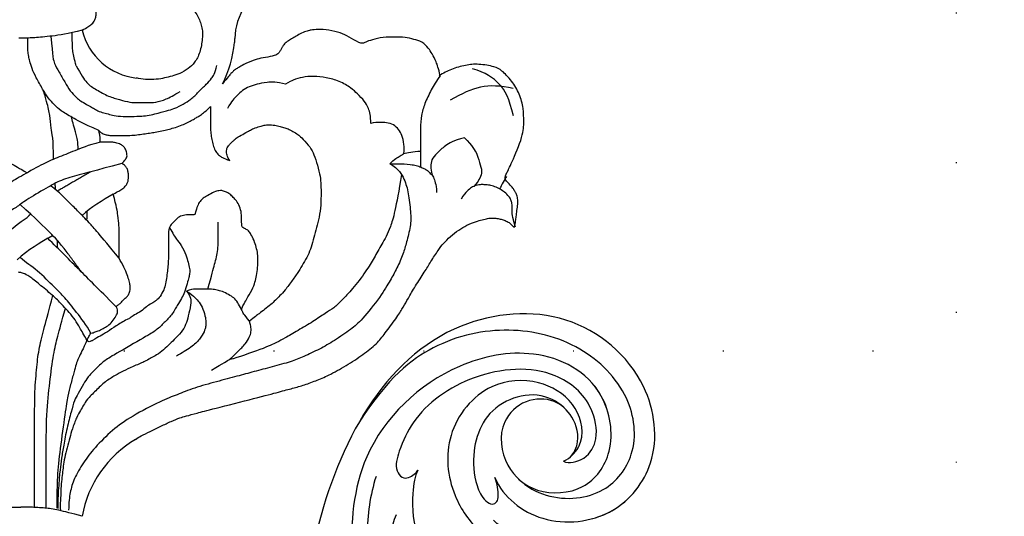
# Model space of a CAD drawing. Units: millimetres. Extents: x 2775 to 5295, y 1053 to 1944.
# Drawn here: x 4665 to 4770, y 1450 to 1503 of the extents above; entities that cross this region are included whole.
import ezdxf
from ezdxf.xclip import XClip

# ---------------------------------------------------------------- set-up
doc = ezdxf.new("R2010")
doc.units = ezdxf.units.MM
doc.header["$XCLIPFRAME"] = 2
doc.linetypes.add('DOT', pattern=[6.35, 0, -6.35])
doc.linetypes.add('HIDDEN', pattern=[9.525, 6.35, -3.175])
for name, color, linetype in [('A-04.尺寸標註', 4, 'Continuous'), ('H-08.木作(細線)', 8, 'Continuous'), ('格子', 1, 'Continuous')]:
    doc.layers.add(name, color=color, linetype=linetype)
doc.styles.add('新細明體', font='txt')
doc.dimstyles.new('3', dxfattribs={"dimtxt": 7.5, "dimasz": 2.25, "dimexe": 1.5, "dimexo": 1.5, "dimgap": 0.9, "dimtad": 2, "dimdec": 0, "dimtxsty": '新細明體', "dimblk": 'ARCHTICK', "dimcen": 5, "dimclrd": 8, "dimclre": 8, "dimclrt": 4, "dimadec": 0, "dimazin": 0, "dimtfac": 1, "dimtdec": 0, "dimtix": 1, "dimtmove": 2, "dimatfit": 3, "dimldrblk": 'OPEN90', "dimfxl": 1.25, "dimlwd": 9, "dimlwe": 9, "dimarcsym": 0})

# ---------------------------------------------------------------- blocks, each defined once
blk = doc.blocks.new('SE-21146-d')
at = {"layer": 'H-08.木作(細線)'}
for centre, radius, start, end in [((29.89, 6.54), 6.87, 147.3897, 178.022), ((13.26, 9.2), 6.68, 193.2766, 263.8578), ((9.61, 7.82), 13.48, 334.0449, 353.7607), ((20.12, 6.62), 2.91, 354.7368, 3.0759), ((18.54, -46.32), 11.99, 120.5528, 169.7941)]:
    blk.add_arc(centre, radius, start, end, dxfattribs=at)
for points, degree in [([(6.76, 7.66), (7.24, 7.95), (7.85, 8.3), (8.12, 8.76), (8.23, 9.16), (8.23, 9.54), (8.23, 9.97), (7.94, 10.26), (7.58, 10.62), (7.53, 10.8), (7.99, 11.06), (8.12, 11.29), (8.27, 11.44), (8.39, 11.91), (8.39, 12.53), (7.98, 12.95), (7.61, 13.32), (7.11, 13.61), (6.57, 13.75), (6.15, 14.17)], 3), ([(6.76, 7.66), (5.2, 7.25), (3.43, 7.01), (1.53, 6.82), (0.94, 6.82), (0, 6.82)], 3), ([(6.11, 3.86), (5.93, 4.54), (5.69, 5.42), (5.69, 6.1), (5.69, 7.4)], 3), ([(44.96, 2.8), (44.75, 3.59), (44.55, 4.31), (44.05, 5.18), (43.74, 5.72), (43.02, 6.45), (42.14, 6.68), (41.22, 6.93), (40.15, 6.93), (38.83, 6.93), (37.65, 6.61), (36.94, 6.42), (36.63, 6.11), (35.4, 6.83), (34.58, 7.3), (33.4, 7.62), (32.12, 7.78), (31.23, 7.69), (30.93, 7.61), (30.31, 7.45), (29.71, 7.1), (29.21, 6.81), (28.75, 6.55), (28.28, 6.18), (28.11, 5.89), (27.98, 5.66), (27.8, 5.34), (27.63, 5.05), (26.85, 4.84), (25.75, 4.66), (25.06, 4.48), (23.87, 3.94), (23.45, 3.69), (23.07, 3.47), (22.91, 3.32), (22.7, 3.1), (22.25, 2.65), (21.73, 1.92)], 3), ([(3.41, 7.02), (3.58, 4.78), (3.76, 4.08), (4.25, 3.24), (4.9, 2.11), (5.46, 1.15), (6.13, 0.48), (6.37, 0.24), (7.08, -0.17), (7.66, -0.51), (8.03, -0.72), (8.55, -1.02), (9.21, -1.2), (9.81, -1.36), (10.5, -1.54), (11.73, -1.54), (12.8, -1.54), (13.97, -1.42), (14.5, -1.28)], 3), ([(6.11, 3.86), (6.63, 2.95), (7.23, 1.92), (8.23, 1.34), (9.58, 0.56), (10.75, 0.25), (11.88, -0.06), (12.66, -0.06), (13.73, -0.06), (14.52, -0.06), (15.71, 0.26), (16.49, 0.72), (17.21, 1.13)], 3), ([(14.5, -1.28), (15.5, -1.02), (16.69, -0.7), (17.52, -0.22), (18.35, 0.26), (19.16, 1.07), (20.04, 1.95), (20.56, 2.47), (20.9, 3.05), (21.12, 3.88)], 3), ([(52.76, -1.49), (52.33, 0.39), (51.44, 2.07), (49.78, 3.12), (48.38, 3.55)], 3), ([(28.43, 1.9), (27.53, 2.14), (26.35, 2.14), (25.39, 1.88), (24.55, 1.66), (23.83, 1.24), (23.3, 0.71), (22.7, 0.11), (22.24, -0.68)], 3), ([(44.96, 2.8), (44.53, 2.25), (43.99, 1.32), (43.25, -0.22), (42.93, -1.4), (42.83, -2.79), (42.83, -4.56), (42.83, -5.83), (42.83, -6.93)], 3), ([(52.74, 1.43), (51.39, 1.75), (49.12, 1.84), (47.32, 0.89), (46.02, 0.21)], 3), ([(6.02, -3.19), (5.85, -2.55), (5.72, -2.06), (5.6, -1.6), (5.6, -1.54)], 3), ([(-8.75, -4.28), (-7.38, -4.28), (-6.34, -4.56), (-4.75, -4.98), (-3.36, -5.35), (-1.83, -5.99), (-0.86, -6.55), (0, -7.05), (0.87, -7.55)], 3), ([(8.67, -4.28), (7.32, -4.64), (5.93, -5.21), (4.02, -5.97), (2.46, -6.63), (0.08, -8.01), (-1.25, -8.77), (-2.74, -9.63), (-3.16, -10.05)], 3), ([(42.83, -5.28), (42.09, -5.28), (41.42, -5.46), (41.05, -5.52)], 3), ([(39.57, -6.58), (40.52, -7.13), (41.19, -8.3), (41.55, -9.65), (41.82, -11.8), (41.82, -13.23), (41.33, -15.03), (41.03, -16.14), (40.33, -17.78), (39.65, -18.95), (38.65, -20.68), (36.5, -23.38), (35.52, -24.18), (33.6, -25.51), (32.13, -26.36), (30.32, -27.19), (29.07, -27.71), (27, -28.26), (25.05, -28.78), (23.33, -29.24), (21.1, -29.84), (18.65, -30.5), (16.81, -31.26), (15.29, -31.82), (11.95, -33.56), (9.99, -34.95), (8.02, -36.92), (6.85, -38.46), (5.83, -40.23), (5.45, -41.63), (5.3, -42.71), (5.3, -43.55)], 3), ([(39.57, -6.58), (40.39, -6.58), (41, -6.58), (42.05, -6.7), (42.05, -6.7)], 3), ([(7.65, -7.45), (5.77, -8.54), (4.1, -9.51)], 2), ([(40.82, -7.73), (40.23, -11.38), (39.64, -13.58), (38.71, -15.2), (37.89, -16.62), (37.08, -18.02), (35.53, -20.06), (34.44, -21.15), (33.58, -22.01), (32.74, -22.49), (31.42, -23.42), (29.74, -24.39), (28.29, -25.23), (27.61, -25.62), (26.17, -26.28), (23.36, -27.26), (22.5, -27.49)], 3), ([(52.04, -7.94), (51.87, -8.24), (51.52, -8.84), (51.27, -9.28)], 3), ([(3.89, -9.31), (3.87, -8.67)], 1), ([(52.97, -13.35), (52.79, -12.67), (52.62, -12.04), (52.62, -11.55), (52.62, -11.14), (52.62, -10.83), (52.52, -10.45), (52.31, -10.09), (51.82, -9.6), (51.34, -9.32), (50.8, -9.01), (50.22, -8.85), (49.69, -8.85), (49.37, -8.77), (48.76, -8.93), (48.28, -9.06), (47.84, -9.5), (47.46, -9.88), (47.18, -10.37)], 3), ([(10.06, -9.84), (8.96, -10.47), (7.61, -11.25), (6.75, -12.11)], 3), ([(0.86, -12.33), (1.23, -11.96)], 1), ([(16.06, -13.4), (16.44, -14.06), (16.8, -14.69), (17.31, -15.2), (17.85, -16.39), (18.05, -17.11), (18.23, -17.8), (18.23, -18.3), (18.13, -18.68), (17.95, -19.34), (17.69, -20.34), (17.34, -20.94), (16.92, -21.66), (16.29, -22.76), (15.51, -23.53), (14.67, -24.37), (13.7, -24.93), (9.99, -27.07), (9.07, -27.61), (8.14, -28.53), (7.32, -29.36), (6.92, -30.04), (6.26, -31.18), (5.91, -31.79), (5.59, -33), (5.11, -34.78), (4.74, -36.71), (4.55, -37.96), (4.37, -39.34), (4.28, -40.07), (4.28, -40.55), (4.2, -41.29), (4.14, -42.5), (4.14, -43.36)], 3), ([(20.17, -19.97), (20.58, -18.41), (20.89, -17.25), (21.27, -15.83), (21.27, -14.57), (21.27, -12.83)], 3), ([(3.07, -14.54), (2.38, -14.94), (0.94, -15.77), (-0.19, -16.84)], 3), ([(3.07, -14.54), (3.6, -14.24)], 1), ([(4.11, -15.58), (4.11, -14.78)], 1), ([(7.68, -24.65), (7.18, -23.8), (6.09, -22.33), (4.82, -20.79), (3.92, -19.89), (1.92, -17.89), (0.75, -17.14), (0.13, -16.59)], 3), ([(6.69, -18.16), (5.13, -16.05)], 1), ([(6.13, -17.6), (6.14, -17.55), (6.15, -17.5), (6.17, -17.45)], 3), ([(7.33, -25.52), (6.89, -24.77), (6.49, -24.07), (6.01, -23.25), (5.36, -22.43), (4.72, -21.78), (3.97, -20.93), (2.45, -19.69), (1.3, -18.71), (0.57, -18.3), (0.16, -18.19), (0, -18.19), (-0.04, -18.17)], 3), ([(17.88, -20.2), (18.36, -20.68), (18.36, -21.73), (18.06, -22.83), (17.81, -23.78), (17.37, -24.54), (16.51, -25.39), (15.98, -25.92), (15.26, -26.64), (14.47, -27.1), (14, -27.37), (13.46, -27.69), (12.13, -28.23), (11.06, -28.72), (10.31, -29.16), (9.2, -29.8), (8.19, -30.8), (7.21, -31.79), (6.9, -32.32), (6.56, -32.9), (6.16, -33.61), (5.65, -34.95), (5.43, -35.79), (5.13, -36.9), (4.85, -37.96), (4.72, -38.87), (4.64, -39.64), (4.53, -40.46), (4.46, -41.53), (4.46, -42.4), (4.33, -43.38), (4.42, -43.52)], 3), ([(17.88, -20.2), (18.41, -20.51), (18.77, -20.87), (19.24, -21.33), (19.65, -22.05), (19.94, -23.1), (19.94, -23.56), (19.94, -23.96), (19.8, -24.46), (19.33, -25.28), (18.45, -26.16), (17.38, -26.78), (16.8, -27.11)], 3), ([(23.82, -22.31), (23.7, -22.05), (23.42, -21.55), (23.07, -20.96), (22.54, -20.65), (21.85, -20.25), (21.25, -20.09), (20.79, -19.97), (19.91, -19.97), (18.81, -19.97), (18.28, -19.97), (17.88, -20.2)], 3), ([(2.91, -43.26), (2.91, -40.65), (2.91, -38.13), (2.91, -33.13), (3.29, -29.92), (3.68, -26.74), (4.11, -25.13), (4.57, -23.41), (4.95, -22.01)], 3), ([(20.53, -28.61), (21.91, -27.81), (22.5, -27.49), (23.37, -26.62), (24.19, -25.8), (24.63, -25.05), (24.77, -24.53), (24.77, -23.89), (24.59, -23.39), (24.59, -23.39), (24.59, -23.39)], 3), ([(7.29, -25.34), (6.82, -26.4), (6.28, -27.41), (6.09, -27.97), (5.88, -28.78), (5.49, -30.2), (5.21, -31.28), (4.94, -32.99), (4.36, -37.2), (4.05, -39.97), (4.05, -41.85), (4.05, -43.35)], 3)]:
    blk.add_open_spline(points, degree=degree, dxfattribs=at)
for points, knots in [([(13.19, 11.05), (14.18, 11.32), (15.53, 11.68), (16.72, 11.68), (17.09, 11.47), (17.84, 10.72), (18.61, 9.94), (18.97, 9.32), (19.29, 8.76), (19.44, 8.21), (19.6, 7.61), (19.6, 6.86), (19.35, 5.23), (18.74, 4.18), (18.11, 3.55), (17.13, 2.99), (16.34, 2.77), (15.53, 2.56), (14.73, 2.4), (13.45, 2.36), (12.82, 2.49), (12.54, 2.56)], [0, 0, 0, 0, 1, 2, 3, 4, 5, 6, 7, 8, 9, 10, 11, 12, 13, 14, 15, 16, 17, 18, 18.995632, 18.995632, 18.995632, 18.995632]), ([(8.52, -3.05), (6.72, -2.25), (5.62, -1.62), (4.4, -0.91), (3.82, -0.33), (3.09, 0.4), (2.56, 1.31), (1.79, 2.66), (1.37, 3.57), (1.14, 4.42), (1.04, 4.82), (0.94, 5.52), (0.94, 5.83), (0.94, 6.31), (0.94, 6.83)], [0, 0, 0, 0, 1, 2, 3, 4, 5, 6, 7, 8, 9, 10, 11, 11.888347, 11.888347, 11.888347, 11.888347]), ([(12.44, -36), (12.63, -35.86), (13, -35.64), (13.97, -35.16), (15.15, -34.59), (16.24, -34.06), (17.23, -33.66), (17.75, -33.53), (18.98, -33.19), (20.46, -32.8), (25.48, -31.54), (27.86, -30.9), (29.22, -30.54), (30.46, -30.2), (31.84, -29.67), (33.18, -29.12), (35.18, -27.97), (36.94, -26.8), (38.35, -25.65), (39.12, -24.57), (40.45, -22.82), (41.01, -21.86), (41.51, -20.99), (42.27, -19.68), (43.33, -18.07), (43.91, -17.07), (44.79, -15.73), (45.27, -15.11), (46.02, -14.35), (46.93, -13.63), (47.78, -13.14), (48.78, -12.73), (49.43, -12.56), (50.04, -12.4), (50.46, -12.4), (51.03, -12.4), (51.45, -12.51), (51.89, -12.63), (52.32, -12.87), (52.58, -13.13), (52.77, -13.32), (52.88, -13.44), (53.01, -12.65), (53.05, -12.26), (53.14, -11.58), (53.24, -10.86), (53.24, -10.46), (53.13, -9.89), (52.99, -9.65), (52.82, -9.36), (52.58, -9.01), (52.05, -8.48), (51.8, -8.22), (52.03, -7.55), (52.49, -6.75), (53.86, -3.48), (53.86, -2.1), (53.86, -0.72), (53.43, 0.87), (52.63, 2.25), (51.43, 3.45), (50.89, 3.76), (48.97, 4.09), (47.7, 3.96), (46.08, 3.52), (45.28, 3.06), (44.83, 2.8)], [950.321986, 950.321986, 950.321986, 950.321986, 951.246725, 952.246725, 953.246725, 954.246725, 955.246725, 956.246725, 957.246725, 958.246725, 959.246725, 960.246725, 961.246725, 962.246725, 963.246725, 964.246725, 965.246725, 966.246725, 967.246725, 968.246725, 969.246725, 970.246725, 971.246725, 972.246725, 973.246725, 974.246725, 975.246725, 976.246725, 977.246725, 978.246725, 979.246725, 980.246725, 981.246725, 982.246725, 983.246725, 984.246725, 985.246725, 986.246725, 987.246725, 988.246725, 989.246725, 990.246725, 991.246725, 992.246725, 993.246725, 994.246725, 995.246725, 996.246725, 997.246725, 998.246725, 999.246725, 1000.246725, 1001.246725, 1002.246725, 1003.246725, 1004.246725, 1005.246725, 1006.246725, 1007.246725, 1008.246725, 1009.246725, 1010.246725, 1011.246725, 1012.246725, 1013.246725, 1014.246725, 1014.246725, 1014.246725, 1014.246725]), ([(37.54, -2.28), (37.54, -1.48), (37.31, -0.6), (36.91, 0.08), (36.09, 0.9), (35.51, 1.48), (34.18, 2.25), (32.79, 2.62), (31.44, 2.79), (30.2, 2.64), (29.38, 2.42), (28.84, 2.13), (28.43, 1.9)], [0, 0, 0, 0, 1, 2, 3, 4, 5, 6, 7, 8, 9, 9.655115, 9.655115, 9.655115, 9.655115]), ([(3.69, -6.11), (3.69, -3.97), (3.35, -2.69), (3.35, -1.44), (3.05, -0.33), (2.73, 0.86), (2.56, 1.31)], [0, 0, 0, 0, 1, 2, 3, 3.591623, 3.591623, 3.591623, 3.591623]), ([(24.59, -23.39), (25.15, -22.94), (25.67, -22.55), (26.2, -22.13), (26.91, -21.6), (27.35, -21.16), (27.84, -20.67), (28.37, -20.13), (29.19, -19), (29.85, -18.08), (30.34, -17.23), (30.84, -16.36), (31.18, -15.51), (31.46, -14.45), (31.74, -13.41), (32.04, -12.3), (32.23, -11.04), (32.23, -9.6), (32.23, -8.6), (32.11, -7.74), (31.75, -6.38), (31.39, -5.38), (30.94, -4.61), (30.07, -3.73), (29.81, -3.47), (29.22, -3.14), (28.72, -2.85), (28.23, -2.72), (27.74, -2.58), (27.18, -2.43), (26.32, -2.43), (26.01, -2.52), (25.37, -2.69), (24.75, -2.95), (24.44, -3.13), (23.66, -3.58), (23.13, -3.88), (22.89, -4.12), (22.61, -4.4), (22.33, -4.69), (22.22, -4.88), (22.16, -5.07), (22.16, -5.33), (22.16, -5.55), (22.24, -5.82), (22.35, -6.02), (22.49, -6.25), (21.75, -5.99), (21.35, -5.69), (21.08, -5.42), (20.8, -4.93), (20.63, -4.3), (20.52, -3.67), (20.43, -3.05), (20.43, -2.35), (20.43, -1.48), (20.43, -0.81), (20.43, -0.57), (20.43, -0.49), (20.02, -0.9), (19.67, -1.17), (19.26, -1.48), (18.91, -1.68), (18.54, -1.9), (17.98, -2.22), (17.44, -2.43), (16.66, -2.73), (16.05, -2.89), (15.45, -3.05), (14.68, -3.19), (14.1, -3.29), (13.46, -3.38), (12.75, -3.49), (12.08, -3.57), (11.11, -3.57), (10.26, -3.57), (9.68, -3.57), (9.27, -3.5), (9.08, -3.45), (8.88, -3.34), (8.69, -3.23), (8.52, -3.05), (8.57, -3.26), (8.67, -3.62), (8.67, -4.28), (8.73, -4.28), (8.78, -4.28), (8.83, -4.28), (9.39, -4.28), (9.86, -4.28), (10.21, -4.32), (10.43, -4.38), (10.72, -4.46), (10.95, -4.59), (11.08, -4.67), (11.2, -4.79), (11.31, -4.93), (11.42, -5.12), (11.48, -5.29), (11.53, -5.66), (11.53, -5.87), (11.43, -6.03), (11.31, -6.25), (10.99, -6.56), (11.24, -6.7), (11.38, -6.84), (11.59, -7.2), (11.68, -7.56), (11.68, -7.95), (11.68, -8.32), (11.61, -8.59), (11.43, -8.91), (11.1, -9.24), (10.65, -9.5), (10.36, -9.67), (10.06, -9.84), (10.41, -11.13), (10.58, -12.18), (10.68, -13.18), (10.68, -14.11), (10.68, -15.02), (10.68, -16.09), (10.68, -16.67), (10.85, -16.98), (11.23, -17.63), (11.58, -18.47), (11.76, -19.13), (11.87, -19.58), (11.87, -20.05), (11.75, -20.52), (11.51, -20.76), (11.18, -21.08), (10.83, -21.44), (10.61, -21.65), (10.39, -21.78), (10.31, -21.78), (10.39, -21.86), (10.49, -22.03), (10.56, -22.28), (10.45, -22.69), (10.09, -23.31), (9.59, -23.81), (9.1, -24.1), (8.58, -24.39), (8.09, -24.52), (7.88, -24.65), (7.68, -24.65), (7.57, -24.83), (7.37, -25.17), (7.26, -25.37), (7.31, -25.55), (7.5, -25.6), (7.66, -25.56), (7.81, -25.46), (7.84, -25.44), (8.2, -25.23), (8.64, -24.98), (9.41, -24.54), (10.33, -23.89), (11.1, -23.45), (11.53, -23.2), (11.6, -23.18), (11.76, -23.12), (11.92, -22.96), (12.44, -22.66), (13.25, -22.19), (13.69, -21.75), (14.34, -21.38), (14.64, -21.2), (15.04, -20.8), (15.49, -20.02), (15.65, -19.42), (15.77, -18.61), (15.86, -17.87), (15.94, -17.17), (15.94, -16.31), (15.94, -14.53), (15.94, -13.55), (16.22, -13.07), (16.67, -12.62), (17.07, -12.22), (17.73, -12.04), (18.29, -12.04), (18.6, -12.04), (18.78, -12), (18.92, -11.47), (19.03, -11.09), (19.31, -10.59), (19.63, -10.27), (20.13, -9.99), (20.84, -9.58), (21.36, -9.44), (21.62, -9.44), (22.03, -9.55), (22.52, -9.83), (22.87, -10.18), (23.2, -10.51), (23.56, -11.13), (23.76, -11.87), (23.76, -12.64), (23.76, -13.42), (24.18, -13.53), (24.52, -13.73), (24.73, -14.1), (25.11, -14.75), (25.31, -15.49), (25.5, -16.19), (25.5, -16.88), (25.5, -17.36), (25.39, -18.38), (25.23, -19), (25.02, -19.79), (24.4, -20.86), (23.99, -21.57), (23.76, -21.96), (23.76, -22.25), (24, -22.65), (24.59, -23.39)], [0, 0, 0, 0, 0.952218, 1.952218, 2.952218, 3.952218, 4.952218, 5.952218, 6.952218, 7.952218, 8.952218, 9.952218, 10.952218, 11.952218, 12.952218, 13.952218, 14.952218, 15.952218, 16.952218, 17.952218, 18.952218, 19.952218, 20.952218, 21.952218, 22.952218, 23.952218, 24.952218, 25.952218, 26.952218, 27.952218, 28.952218, 29.952218, 30.952218, 31.952218, 32.952218, 33.952218, 34.952218, 35.952218, 36.952218, 37.952218, 38.952218, 39.952218, 40.952218, 41.952218, 42.952218, 43.952218, 43.952218, 43.952218, 44.952218, 45.952218, 46.952218, 47.952218, 48.952218, 49.952218, 50.952218, 51.952218, 52.952218, 53.952218, 53.952218, 53.952218, 54.952218, 55.952218, 56.952218, 57.952218, 58.952218, 59.952218, 60.952218, 61.952218, 62.952218, 63.952218, 64.952218, 65.952218, 66.952218, 67.952218, 68.952218, 69.952218, 70.952218, 71.952218, 72.952218, 73.952218, 74.952218, 74.952218, 74.952218, 75.920974, 75.920974, 75.920974, 76.005362, 76.005362, 76.005362, 77.005362, 78.005362, 79.005362, 80.005362, 81.005362, 82.005362, 83.005362, 84.005362, 85.005362, 86.005362, 87.005362, 88.005362, 89.005362, 90.005362, 90.005362, 90.005362, 91.005362, 92.005362, 93.005362, 94.005362, 95.005362, 96.005362, 97.005362, 98.005362, 99.005362, 100.005362, 100.005362, 100.005362, 101.005362, 102.005362, 103.005362, 104.005362, 105.005362, 105.005362, 105.005362, 106.005362, 107.005362, 108.005362, 109.005362, 110.005362, 111.005362, 112.005362, 113.005362, 114.005362, 115.005362, 116.005362, 116.005362, 116.005362, 117.005362, 118.005362, 119.005362, 120.005362, 121.005362, 122.005362, 123.005362, 124.005362, 125.005362, 125.005362, 125.005362, 126.005362, 127.005362, 128.005362, 129.005362, 130.005362, 130.236489, 130.236489, 130.236489, 131.236489, 132.236489, 133.236489, 134.236489, 134.236489, 134.236489, 134.832041, 135.832041, 136.832041, 137.832041, 138.832041, 139.832041, 140.832041, 141.832041, 142.832041, 143.832041, 144.832041, 145.832041, 146.832041, 147.832041, 148.832041, 149.832041, 150.832041, 151.832041, 152.832041, 153.832041, 154.832041, 155.832041, 155.832041, 155.832041, 156.832041, 157.832041, 158.832041, 159.832041, 160.832041, 161.832041, 162.832041, 163.832041, 164.832041, 165.832041, 166.832041, 167.832041, 168.832041, 169.832041, 170.832041, 171.832041, 172.832041, 173.832041, 174.832041, 175.832041, 176.832041, 177.832041, 178.832041, 179.832041, 180.832041, 181.832041, 182.832041, 183.832041, 184.832041, 185.832041, 186.832041, 186.832041, 186.832041, 186.832041]), ([(41.05, -5.52), (41.12, -5.07), (41.09, -4.32), (40.89, -3.55), (40.52, -2.92), (40.01, -2.4), (39.19, -2.18), (38.58, -2.18), (37.91, -2.18), (37.54, -2.28)], [0.380851, 0.380851, 0.380851, 0.380851, 1, 2, 3, 4, 5, 6, 7, 7, 7, 7]), ([(6.31, -5.05), (6.31, -4.26), (6.16, -3.68), (6.05, -3.27), (6.02, -3.19)], [0, 0, 0, 0, 1, 1.283251, 1.283251, 1.283251, 1.283251]), ([(47.53, -3.81), (46.35, -4.13), (45.43, -4.66), (44.58, -5.51), (43.96, -6.13), (43.96, -6.92), (43.96, -7.33), (44.08, -7.82)], [0, 0, 0, 0, 1, 2, 3, 4, 4.943925, 4.943925, 4.943925, 4.943925]), ([(47.53, -3.81), (48.4, -4.68), (48.93, -5.6), (49.24, -6.75), (49.47, -7.61), (49.07, -8.3), (48.87, -8.65), (48.52, -9.01)], [0, 0, 0, 0, 1, 2, 3, 4, 4.943925, 4.943925, 4.943925, 4.943925]), ([(39.57, -6.58), (40.05, -6.1), (40.57, -5.8), (40.94, -5.59), (41.05, -5.52)], [0, 0, 0, 0, 1, 1.494263, 1.494263, 1.494263, 1.494263]), ([(10.99, -6.56), (7.88, -7.39), (6.37, -7.8), (4.46, -8.31), (3.05, -9.12), (0.51, -10.59), (0.05, -11.05), (-0.93, -11.63), (-1.43, -11.81)], [0, 0, 0, 0, 1, 2, 3, 4, 5, 5.834636, 5.834636, 5.834636, 5.834636]), ([(42.05, -6.7), (42.06, -6.7), (42.28, -6.73), (42.68, -6.83), (43.14, -7.1), (43.46, -7.19), (43.91, -7.63), (44.25, -7.98), (44.42, -8.59), (44.56, -9.11), (44.56, -9.67)], [8.927538, 8.927538, 8.927538, 8.927538, 9, 10, 11, 12, 13, 14, 15, 16, 16, 16, 16]), ([(10.68, -16.67), (8.57, -14.09), (7.37, -12.73), (6.39, -11.74), (5.37, -10.73), (4.18, -9.53), (3.63, -9.13), (3.37, -8.94)], [0, 0, 0, 0, 1, 2, 3, 4, 4.869789, 4.869789, 4.869789, 4.869789]), ([(5.13, -16.05), (4.23, -14.86), (3.54, -14.17), (1.86, -12.49), (0.11, -10.95)], [0, 0, 0, 0, 1, 1.990233, 1.990233, 1.990233, 1.990233]), ([(-10.38, -21.78), (-7.84, -19.83), (-6.97, -18.96), (-5.39, -17.39), (-4.48, -16.47), (-2.25, -14.71), (0.06, -12.85), (0.86, -12.33)], [0, 0, 0, 0, 1, 2, 3, 4, 4.603612, 4.603612, 4.603612, 4.603612]), ([(7.25, -12.63), (7.26, -12.47), (7.26, -12.17), (7.26, -11.85), (7.26, -11.66)], [1.6708219, 1.6708219, 1.6708219, 1.6708219, 2, 2.4043913, 2.4043913, 2.4043913, 2.4043913]), ([(10.31, -21.78), (8.38, -19.85), (6.75, -18.22), (4.3, -15.77), (3.07, -14.54)], [0, 0, 0, 0, 1, 1.902996, 1.902996, 1.902996, 1.902996]), ([(1.67, -43.3), (1.67, -40.39), (1.67, -36.92), (1.67, -33.94), (1.67, -30.87), (1.9, -28.18), (2.14, -26.18), (2.69, -24.14), (3.22, -22.17), (3.62, -20.66)], [0, 0, 0, 0, 1, 2, 3, 4, 5, 6, 6.966164, 6.966164, 6.966164, 6.966164]), ([(-6.36, -44.2), (-5.26, -43.9), (-3.69, -43.48), (-2.42, -43.32), (-1.08, -43.23), (-0.27, -43.22), (0.19, -43.21)], [0, 0, 0, 0, 1, 2, 3, 3.584155, 3.584155, 3.584155, 3.584155]), ([(6.74, -44.2), (5.64, -43.9), (4.07, -43.48), (2.8, -43.32), (1.46, -43.23), (0.65, -43.22), (0.19, -43.21)], [0, 0, 0, 0, 1, 2, 3, 3.584155, 3.584155, 3.584155, 3.584155])]:
    blk.add_open_spline(points, degree=3, knots=knots, dxfattribs=at)
blk = doc.blocks.new('SE-21039L-d')
at = {"layer": 'H-08.木作(細線)'}
for points, knots in [([(-34.55, -67.03), (-33.52, -64.99), (-33.64, -59.82), (-39.37, -54.32), (-47.35, -54.6), (-53.71, -61.47), (-53.71, -72.76), (-40.82, -85.35), (-13.06, -79.04), (6.56, -59.38), (13.81, -35.31), (16.99, -26.29), (26.64, -8.53), (45.23, -6.88), (48.06, -10.88), (48.53, -12.13)], [0, 0, 0, 0, 0.0168584, 0.0347916, 0.051214, 0.0714848, 0.098182, 0.1254944, 0.1914249, 0.2800678, 0.3143809, 0.352378, 0.4038312, 0.436148, 0.4476005, 0.4476005, 0.4476005, 0.4476005]), ([(-34.55, -67.03), (-33.52, -64.99), (-33.64, -59.82), (-39.37, -54.32), (-47.35, -54.6), (-53.71, -61.47), (-53.71, -72.76), (-40.82, -85.35), (-13.06, -79.04), (6.56, -59.38), (13.81, -35.31), (16.99, -26.29), (26.64, -8.53), (45.23, -6.88), (48.06, -10.88), (48.53, -12.13)], [0, 0, 0, 0, 0.0168584, 0.0347916, 0.051214, 0.0714848, 0.098182, 0.1254944, 0.1914249, 0.2800678, 0.3143809, 0.352378, 0.4038312, 0.436148, 0.4476005, 0.4476005, 0.4476005, 0.4476005]), ([(-37.95, -56.21), (-38.55, -55.8), (-41.23, -54.39), (-47.35, -54.6), (-53.71, -61.47), (-53.71, -72.76), (-40.82, -85.35), (-13.06, -79.04), (6.56, -59.38), (13.81, -35.31), (16.99, -26.29), (26.64, -8.53), (45.23, -6.88), (48.06, -10.88), (48.53, -12.13)], [0.0296341, 0.0296341, 0.0296341, 0.0296341, 0.0347916, 0.051214, 0.0714848, 0.098182, 0.1254944, 0.1914249, 0.2800678, 0.3143809, 0.352378, 0.4038312, 0.436148, 0.4476005, 0.4476005, 0.4476005, 0.4476005]), ([(-36.06, -65), (-35.95, -63.76), (-36.77, -60.28), (-40.66, -56.67), (-46.52, -57), (-50.92, -61.74), (-51.51, -69.35), (-48.01, -76.36), (-41.81, -81.3), (-35.48, -82.62), (-29.66, -81.91)], [0, 0, 0, 0, 0.0065747, 0.0204172, 0.0327242, 0.0481923, 0.0663262, 0.086267, 0.1061847, 0.1236822, 0.1236822, 0.1236822, 0.1236822]), ([(-40.6, -62.55), (-41.36, -62.12), (-43.47, -62.47), (-45.02, -64.81), (-45.15, -67.56), (-43.08, -70.09), (-39.06, -70.51), (-35.94, -67.11), (-35.91, -62.42), (-39.67, -58.48), (-45.21, -59.01), (-50.06, -64.81), (-48.26, -72.62), (-39.96, -79.33), (-27.89, -80.67), (-19.77, -74.91), (-16.37, -71.36), (-15.46, -70.42)], [0, 0, 0, 0, 0.0043175, 0.0116724, 0.0183397, 0.0258227, 0.0334875, 0.0449013, 0.0550956, 0.0663434, 0.077792, 0.0920831, 0.1143378, 0.1342937, 0.1683296, 0.1949331, 0.20466, 0.20466, 0.20466, 0.20466]), ([(-40.6, -62.55), (-41.36, -62.12), (-43.47, -62.47), (-45.02, -64.81), (-45.15, -67.56), (-43.08, -70.09), (-39.06, -70.51), (-35.94, -67.11), (-35.91, -62.42), (-39.67, -58.48), (-45.21, -59.01), (-48.23, -62.62), (-48.86, -65), (-48.94, -65.54)], [0, 0, 0, 0, 0.00431752, 0.01167237, 0.01833975, 0.02582273, 0.03348752, 0.04490131, 0.05509559, 0.06634336, 0.07779199, 0.09208311, 0.09620439, 0.09620439, 0.09620439, 0.09620439]), ([(-40.6, -62.55), (-40.73, -61.92), (-42.37, -60.7), (-45.01, -61.27), (-47.56, -64.55), (-47.54, -70.34), (-41.85, -76.17), (-34.82, -78.04), (-30.62, -76.91), (-28.38, -75.9), (-28.09, -74.61), (-28.67, -73.89), (-29.59, -73.79), (-29.85, -73.83)], [0, 0, 0, 0, 0.00519676, 0.01112786, 0.01867467, 0.03203794, 0.05336968, 0.0731577, 0.08148245, 0.0865747, 0.08892136, 0.09095901, 0.09448069, 0.09448069, 0.09448069, 0.09448069]), ([(-40.6, -62.55), (-40.73, -61.92), (-42.37, -60.7), (-45.01, -61.27), (-47.56, -64.55), (-47.54, -70.34), (-41.85, -76.17), (-34.82, -78.04), (-30.62, -76.91), (-28.38, -75.9), (-28.09, -74.61), (-28.67, -73.89), (-29.59, -73.79), (-29.85, -73.83)], [0, 0, 0, 0, 0.00519676, 0.01112786, 0.01867467, 0.03203794, 0.05336968, 0.0731577, 0.08148245, 0.0865747, 0.08892136, 0.09095901, 0.09448069, 0.09448069, 0.09448069, 0.09448069]), ([(-41.3, -62.3), (-42.24, -62.14), (-44.42, -62.59), (-46.41, -65.78), (-45.61, -70.44), (-41.59, -74.53), (-34.64, -74.36), (-30.24, -69.82), (-28.89, -65.13), (-29.4, -62.22), (-30.2, -60.47), (-31.03, -60.29), (-31.52, -60.42), (-31.49, -61.26), (-31.01, -62.44), (-30.9, -63.55), (-30.97, -64.21)], [0, 0, 0, 0, 0.0035159, 0.0131343, 0.0234953, 0.0357799, 0.0524711, 0.0682476, 0.0797106, 0.0863447, 0.0907541, 0.0917077, 0.0924404, 0.0941787, 0.0971528, 0.1020012, 0.1020012, 0.1020012, 0.1020012]), ([(-26.48, -76.81), (-24.56, -76.02), (-20.57, -73.62), (-16.98, -68.65), (-15.4, -64.84), (-15.39, -62.31), (-16.17, -61.49), (-16.91, -61.21)], [0, 0, 0, 0, 0.01545198, 0.03373458, 0.04348598, 0.04634275, 0.05156849, 0.05156849, 0.05156849, 0.05156849]), ([(-26.48, -76.81), (-24.56, -76.02), (-20.57, -73.62), (-16.98, -68.65), (-15.4, -64.84), (-15.39, -62.31), (-16.17, -61.49), (-16.91, -61.21)], [0, 0, 0, 0, 0.01545198, 0.03373458, 0.04348598, 0.04634275, 0.05156849, 0.05156849, 0.05156849, 0.05156849]), ([(-29.85, -73.83), (-29.26, -73.7), (-27.02, -72.44), (-24.51, -69.83), (-23.39, -67.22), (-23.2, -64.41), (-25.03, -64.68), (-25.97, -65.2), (-26.46, -65.75)], [0, 0, 0, 0, 0.00710404, 0.01881332, 0.02479123, 0.02992495, 0.03357311, 0.03834904, 0.03834904, 0.03834904, 0.03834904]), ([(-29.85, -73.83), (-29.26, -73.7), (-27.02, -72.44), (-24.51, -69.83), (-23.39, -67.22), (-23.2, -64.41), (-25.03, -64.68), (-25.97, -65.2), (-26.46, -65.75)], [0, 0, 0, 0, 0.00710404, 0.01881332, 0.02479123, 0.02992495, 0.03357311, 0.03834904, 0.03834904, 0.03834904, 0.03834904]), ([(-45.02, -66.33), (-45.06, -67.1), (-44.56, -69.46), (-40.18, -72.61), (-35.78, -71.33), (-32.87, -68.56), (-31.95, -66.57), (-32.09, -65.33), (-32.76, -65.16), (-33.55, -65.63), (-34.19, -66.38), (-34.55, -67.03)], [0, 0, 0, 0, 0.00703737, 0.01408643, 0.03073008, 0.04042897, 0.04532812, 0.04746498, 0.04935387, 0.05144535, 0.05699887, 0.05699887, 0.05699887, 0.05699887]), ([(-45.02, -66.33), (-45.06, -67.1), (-44.56, -69.46), (-40.18, -72.61), (-35.78, -71.33), (-32.87, -68.56), (-31.95, -66.57), (-32.09, -65.33), (-32.76, -65.16), (-33.55, -65.63), (-34.19, -66.38), (-34.55, -67.03)], [0, 0, 0, 0, 0.00703737, 0.01408643, 0.03073008, 0.04042897, 0.04532812, 0.04746498, 0.04935387, 0.05144535, 0.05699887, 0.05699887, 0.05699887, 0.05699887]), ([(-24.08, -68.7), (-23.52, -68.39), (-22.87, -68.2), (-21.93, -68.51), (-21.25, -69.19), (-21.76, -70.45), (-22.71, -71.76), (-24.09, -72.32), (-24.78, -72.55)], [0, 0, 0, 0, 0.00200257, 0.00631224, 0.00734601, 0.00958337, 0.01499609, 0.02016634, 0.02016634, 0.02016634, 0.02016634]), ([(-24.08, -68.7), (-23.52, -68.39), (-22.87, -68.2), (-21.93, -68.51), (-21.25, -69.19), (-21.76, -70.45), (-22.71, -71.76), (-24.09, -72.32), (-24.78, -72.55)], [0, 0, 0, 0, 0.00200257, 0.00631224, 0.00734601, 0.00958337, 0.01499609, 0.02016634, 0.02016634, 0.02016634, 0.02016634])]:
    blk.add_open_spline(points, degree=3, knots=knots, dxfattribs=at)
blk = doc.blocks.new('_ArchTick')
at = {"color": 0, "linetype": 'ByBlock', "const_width": 0.15}
blk.add_lwpolyline([(-0.5, -0.5), (0.5, 0.5)], dxfattribs=at)
blk = doc.blocks.new('*D18')
at = {"layer": 'A-04.尺寸標註', "color": 8, "linetype": 'HIDDEN', "lineweight": 9, "ltscale": 0.3, "transparency": 16777216}
for p, q in [((4673.22, 1567.29), (5179.52, 1567.29)), ((4673.22, 1234.81), (5179.52, 1234.81))]:
    blk.add_line(p, q, dxfattribs=at)
at = {"layer": 'A-04.尺寸標註', "color": 8, "lineweight": 9, "ltscale": 0.3, "transparency": 16777216}
blk.add_line((5178.02, 1234.81), (5178.02, 1567.29), dxfattribs=at)
at = {"layer": 'DEFPOINTS', "color": 0, "ltscale": 0.3, "transparency": 16777216}
for p in [(4671.72, 1567.29), (5178.02, 1567.29), (4671.72, 1234.81)]:
    blk.add_point(p, dxfattribs=at)
at = {"layer": 'A-04.尺寸標註', "color": 8, "lineweight": 9, "ltscale": 0.3, "transparency": 16777216, "xscale": 2.25, "yscale": 2.25, "zscale": 2.25}
for p, rotation in [((5178.02, 1567.29), 90), ((5178.02, 1234.81), 270)]:
    blk.add_blockref('_ArchTick', p, dxfattribs=dict(at, rotation=rotation))
at = {"layer": 'A-04.尺寸標註', "color": 4, "ltscale": 0.3, "transparency": 16777216, "insert": (5183.09, 1401.05), "char_height": 7.5, "attachment_point": 5, "rotation": 90, "style": '新細明體'}
blk.add_mtext('332', dxfattribs=at)
blk = doc.blocks.new('_Open90')
at = {"color": 0, "linetype": 'ByBlock', "lineweight": -2}
for p, q in [((-0.5, 0.5), (0, 0)), ((0, 0), (-1, 0)), ((0, 0), (-0.5, -0.5))]:
    blk.add_line(p, q, dxfattribs=at)
blk = doc.blocks.new('格子')
at = {"layer": '格子', "linetype": 'DOT', "ltscale": 2.5}
for points in [[(600, 0), (600, -3000)], [(0, -100), (3000, -100)]]:
    blk.add_lwpolyline(points, dxfattribs=at)

msp = doc.modelspace()

# ---------------------------------------------------------------- block references
at = {"color": 169, "true_color": 0x2c2d44}
ref = msp.add_blockref('格子', (4164.56, 1567.29), dxfattribs=at)
XClip(ref).set_block_clipping_path([(-4.1077889421, -359.2729443602), (1004.4307664789, 4.015858474)])
msp.add_blockref('SE-21146-d', (4664.56, 1493.84))
at = {"rotation": 229.9307323453701}
msp.add_blockref('SE-21039L-d', (4744.4, 1384.18), dxfattribs=at)

# ---------------------------------------------------------------- dimensions: what is measured, and where the dimension line sits
at = {"layer": 'A-04.尺寸標註', "color": 8, "ltscale": 0.3}
dim = msp.add_linear_dim(base=(5178.02, 1567.29), p1=(4671.72, 1234.81), p2=(4671.72, 1567.29), angle=90, dimstyle='3', dxfattribs=at)
dim.commit()
dim.dimension.update_dxf_attribs({"geometry": '*D18', "text_midpoint": (5183.09, 1401.05)})

doc.saveas('drawing.dxf')
